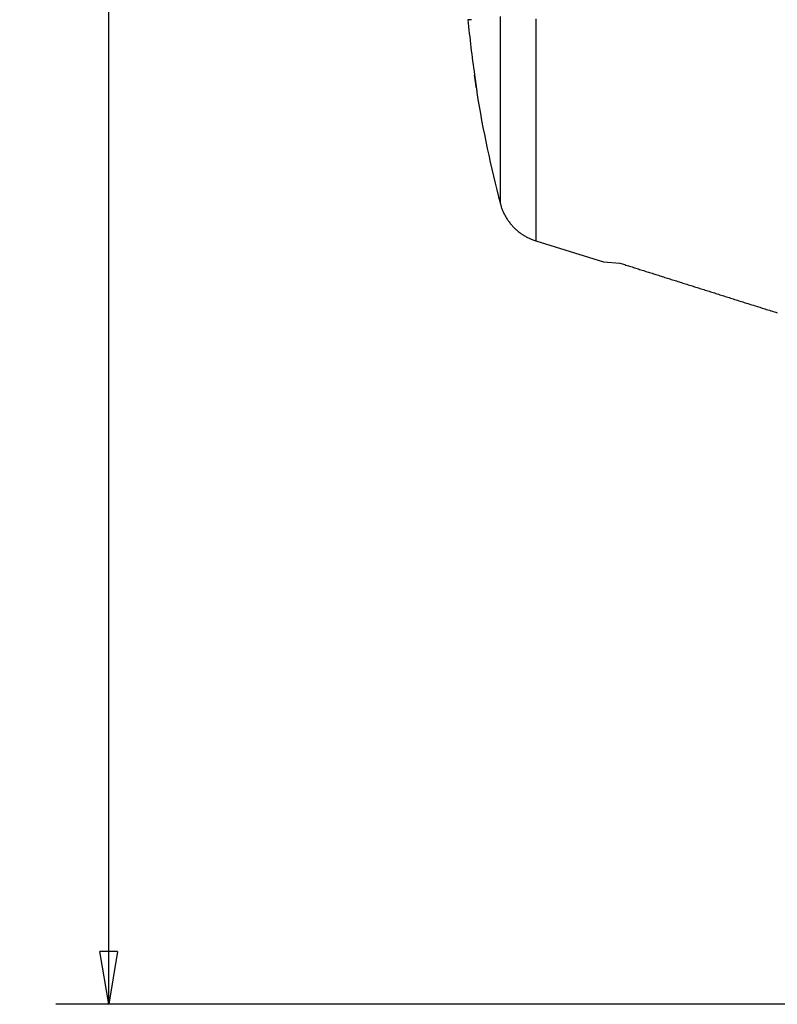
# Model space of a CAD drawing. Extents: x 190 to 1189, y 0 to 746.
# Drawn here: x 544 to 587, y 500 to 556 of the extents above; entities that cross this region are included whole.
import ezdxf

# ---------------------------------------------------------------- set-up
doc = ezdxf.new("R2010")
doc.units = 0
doc.linetypes.add('HIDDENNEW0', pattern=[4.5, 1.5, -1.5, 1.5])
for name, color, linetype in [('5', 7, 'CONTINUOUS'), ('MUOTOVIIVAT', 40, 'HIDDENNEW0'), ('TANGVIIVATNONDEF', 3, 'HIDDENNEW0')]:
    doc.layers.add(name, color=color, linetype=linetype)
doc.styles.get("Standard").update_dxf_attribs({"font": 'monotxt.shx'})
doc.dimstyles.new('DSTYLE1', dxfattribs={"dimtxt": 3, "dimasz": 3, "dimexe": 3, "dimexo": 0, "dimgap": 2, "dimtad": 1, "dimrnd": 0.1, "dimzin": 3, "dimcen": 0.09, "dimazin": 3, "dimtp": 1, "dimtm": 1, "dimtfac": 1, "dimtofl": 0, "dimtmove": 0, "dimatfit": 3})

# ---------------------------------------------------------------- blocks, each defined once
blk = doc.blocks.new('_AH1')
at = {"color": 0, "linetype": 'CONTINUOUS'}
for p, q in [((-1, 0.166667), (0, 0)), ((-1, 0.166667), (-1, -0.166667)), ((0, 0), (-1, -0.166667)), ((0, 0), (-1, 0))]:
    blk.add_line(p, q, dxfattribs=at)
blk = doc.blocks.new('*D857')
at = {"layer": '5', "color": 1, "linetype": 'CONTINUOUS'}
for p, q in [((712.43425, 746.37428), (546.53754, 746.37428)), ((549.53754, 746.37428), (549.53754, 623.02428)), ((549.53754, 499.67428), (549.53754, 623.02428)), ((599.95987, 499.67428), (546.53754, 499.67428))]:
    blk.add_line(p, q, dxfattribs=at)
at = {"layer": '5', "color": 1, "xscale": 3, "yscale": 3, "zscale": 3}
for p, rotation in [((549.53754, 746.37428), 90), ((549.53754, 499.67428), 270)]:
    blk.add_blockref('_AH1', p, dxfattribs=dict(at, rotation=rotation))
at = {"layer": '5', "color": 1, "linetype": 'CONTINUOUS'}
blk.add_text('246,7', height=3, rotation=90, dxfattribs=at).set_placement((547.53654, 615.52428))

msp = doc.modelspace()

# ---------------------------------------------------------------- linework, layer by layer
at = {"layer": 'MUOTOVIIVAT', "color": 40, "linetype": 'CONTINUOUS'}
for p, q in [((570.12688, 555.54928), (569.91886, 555.54928)), ((570.42592, 551.42428), (570.42293, 551.42428)), ((573.76364, 543.00398), (577.60762, 541.80232)), ((577.60759, 541.80225), (578.53498, 541.73682))]:
    msp.add_line(p, q, dxfattribs=at)
for points in [[(570.29136, 552.42432), (570.29512, 552.39809, -0.00005343), (570.29886, 552.37195, -0.00005388), (570.30259, 552.3459, -0.00005421), (570.30629, 552.31995, -0.00005447), (570.30998, 552.29413, -0.00005489), (570.31363, 552.26843, -0.00005538), (570.31726, 552.24288, -0.00005598), (570.32087, 552.21749, -0.00005663), (570.32444, 552.19226, -0.00005741), (570.32798, 552.16721, -0.00005826), (570.33149, 552.14235, -0.00005925), (570.33497, 552.11769, -0.00006031), (570.33841, 552.09325, -0.00006152), (570.34181, 552.06903, -0.00006283), (570.34517, 552.04506, -0.00006429), (570.34849, 552.02133, -0.00006588), (570.35176, 551.99787, -0.00006764), (570.35499, 551.97468, -0.00006954), (570.35818, 551.95178, -0.00007166), (570.36131, 551.92918, -0.00007394), (570.3644, 551.90689, -0.00007647), (570.36744, 551.88492, -0.0000792), (570.37042, 551.86329, -0.00008222), (570.37334, 551.84199, -0.0000855), (570.37621, 551.82107, -0.00008912), (570.37902, 551.80051, -0.00009306), (570.38177, 551.78033, -0.00009744), (570.38446, 551.76055, -0.00010222), (570.38709, 551.74118, -0.00010751), (570.38965, 551.72222, -0.00011329), (570.39214, 551.7037, -0.00011985), (570.39456, 551.68561, -0.000127), (570.39692, 551.66797, -0.00013497), (570.3992, 551.65082, -0.00014436), (570.4014, 551.6342, -0.00015453), (570.40351, 551.61814, -0.00016519), (570.40554, 551.6027, -0.00017797), (570.40747, 551.58787, -0.00019047), (570.40931, 551.57367, -0.00020585), (570.41105, 551.56006, -0.00022316), (570.41271, 551.54709, -0.00024416), (570.41427, 551.53473, -0.00026716), (570.41574, 551.52302, -0.00029605), (570.41712, 551.51192, -0.00032927), (570.4184, 551.50148, -0.00036959), (570.41959, 551.49167, -0.00041455), (570.42068, 551.48252, -0.00047928), (570.42168, 551.47401, -0.00056509), (570.42258, 551.46617, -0.00064825), (570.42338, 551.45897, -0.00071393), (570.42409, 551.45246, -0.00095099), (570.4247, 551.4466, -0.00144442), (570.42521, 551.4414, -0.00146651), (570.42562, 551.43692, -0.0005894), (570.42595, 551.43319, -0.00292238), (570.42615, 551.42997, -0.01103873), (570.42617, 551.42703, -0.0155361), (570.42601, 551.42439, -0.01759947)], [(570.39341, 551.69421), (570.39218, 551.70337, 0.00006368), (570.39093, 551.71267, 0.00006176), (570.38966, 551.72211, 0.00006001), (570.38837, 551.73168, 0.00005859), (570.38706, 551.74139, 0.0000571), (570.38572, 551.75124, 0.00005571), (570.38437, 551.76122, 0.00005439), (570.38299, 551.77134, 0.00005323), (570.3816, 551.78159, 0.00005189), (570.38019, 551.79197, 0.00005073), (570.37875, 551.80245, 0.00004961), (570.37731, 551.81303, 0.00004848), (570.37585, 551.82371, 0.00004743), (570.37437, 551.83448, 0.00004644), (570.37288, 551.84534, 0.00004547), (570.37137, 551.85629, 0.00004457), (570.36985, 551.86733, 0.0000437), (570.36832, 551.87846, 0.00004288), (570.36677, 551.88967, 0.00004209), (570.36521, 551.90097, 0.00004134), (570.36364, 551.91235, 0.00004062), (570.36205, 551.92381, 0.00003994), (570.36045, 551.93535, 0.00003928), (570.35884, 551.94697, 0.00003866), (570.35721, 551.95866, 0.00003806), (570.35558, 551.97042, 0.00003749), (570.35393, 551.98226, 0.00003695), (570.35227, 551.99417, 0.00003643), (570.3506, 552.00615, 0.00003594), (570.34891, 552.01819, 0.00003547), (570.34722, 552.03031, 0.00003502), (570.34551, 552.04248, 0.0000346), (570.3438, 552.05472, 0.00003419), (570.34207, 552.06702, 0.0000338), (570.34034, 552.07937, 0.00003343), (570.33859, 552.09179, 0.00003309), (570.33684, 552.10426, 0.00003275), (570.33508, 552.11678, 0.00003244), (570.3333, 552.12936, 0.00003214), (570.33152, 552.14199, 0.00003187), (570.32973, 552.15467, 0.0000316), (570.32793, 552.16739, 0.00003134), (570.32612, 552.18016, 0.00003112), (570.32431, 552.19298, 0.00003096), (570.32249, 552.20584, 0.00003067), (570.32066, 552.21873, 0.0000303), (570.31882, 552.23167, 0.00003038), (570.31698, 552.24465, 0.00003083), (570.31512, 552.25769, 0.00002979), (570.31327, 552.27071, 0.00002769), (570.31142, 552.28368, 0.00003044), (570.30954, 552.2969, 0.00003615), (570.3076, 552.31046, 0.00002731), (570.30578, 552.3232, 0.00000929), (570.30413, 552.33474, 0.00003843), (570.302, 552.34962, 0.00006584), (570.29871, 552.37258, 0.00003203), (570.29439, 552.4027, 0.00001692)], [(571.75783, 545.10264), (571.78414, 545.00904, 0.008321), (571.81366, 544.91575, 0.00814655), (571.84652, 544.82275, 0.00809227), (571.88261, 544.73022, 0.00823341), (571.92206, 544.63839, 0.00830143), (571.96474, 544.54739, 0.00833984), (572.01076, 544.45744, 0.00836543), (572.05994, 544.36865, 0.00841879), (572.11239, 544.28125, 0.00844782), (572.16791, 544.19535, 0.00848395), (572.22657, 544.11119, 0.00850107), (572.28816, 544.02886, 0.00852233), (572.3527, 543.94858, 0.00853945), (572.41999, 543.87043, 0.00856533), (572.49004, 543.79464, 0.00855032), (572.56257, 543.72126, 0.00850367), (572.63756, 543.65053, 0.00856547), (572.71488, 543.58241, 0.0087098), (572.79454, 543.5171, 0.0084748), (572.87578, 543.45477, 0.00793833), (572.95835, 543.39569, 0.0086642), (573.04402, 543.33909, 0.01017071), (573.1334, 543.28493, 0.00784322), (573.21829, 543.23592, 0.00301376), (573.29582, 543.19317, 0.01071373), (573.39722, 543.14562, 0.01823368), (573.55534, 543.08189, 0.00909186), (573.76362, 543.00416, 0.00488995)], [(578.53498, 541.73682), (578.8144, 541.64849, 0.00000696), (579.09501, 541.5598, 0.0000069), (579.37686, 541.47073, 0.00000684), (579.65992, 541.38128, 0.00000678), (579.94424, 541.29144, 0.00000672), (580.22978, 541.20122, 0.00000666), (580.51659, 541.11062, 0.0000066), (580.80463, 541.01963, 0.00000654), (581.09396, 540.92824, 0.00000648), (581.38453, 540.83647, 0.00000643), (581.67641, 540.74429, 0.00000637), (581.96954, 540.65173, 0.00000631), (582.26398, 540.55876, 0.00000626), (582.5597, 540.46539, 0.00000621), (582.85679, 540.37161, 0.00000614), (583.15508, 540.27745, 0.00000605), (583.45459, 540.18291, 0.00000605), (583.75573, 540.08786, 0.00000612), (584.0587, 539.99225, 0.00000589), (584.36171, 539.89663, 0.00000546), (584.6642, 539.80119, 0.00000597), (584.97308, 539.70373, 0.00000705), (585.29081, 539.6035, 0.0000053), (585.5899, 539.50915, 0.00000181), (585.86096, 539.42364, 0.0000074), (586.21223, 539.31285, 0.00001252), (586.75735, 539.14094, 0.00000603), (587.47368, 538.91506, 0.00000317)]]:
    msp.add_lwpolyline(points, format="xyb", dxfattribs=at)
for points in [[(571.75784, 545.10259), (571.75784, 545.10259), (571.75784, 545.10259), (571.75784, 545.10259), (571.75784, 545.10259), (571.75784, 545.10259), (571.75784, 545.10259), (571.75784, 545.10259), (571.75784, 545.10259), (571.75784, 545.10259), (571.75784, 545.10259), (571.75784, 545.10259), (571.75784, 545.10259), (571.75784, 545.10259), (571.75784, 545.10259), (571.75784, 545.10259), (571.75784, 545.10259), (571.75784, 545.10259), (571.75784, 545.10259), (571.75784, 545.10259), (571.75784, 545.10259), (571.75784, 545.10259), (571.75784, 545.10259), (571.75784, 545.10259), (571.75784, 545.10259), (571.75784, 545.10259), (571.75784, 545.10259), (571.75784, 545.10259), (571.75784, 545.10259), (571.75784, 545.10259), (571.75784, 545.10259), (571.75784, 545.10259), (571.75784, 545.10259), (571.75784, 545.10259), (571.75784, 545.10259), (571.75784, 545.10259), (571.75784, 545.10259), (571.75784, 545.10259), (571.75784, 545.10259)], [(573.76359, 543.0041), (573.76359, 543.0041), (573.76359, 543.0041), (573.76359, 543.0041), (573.76359, 543.0041), (573.76359, 543.0041), (573.76359, 543.0041), (573.76359, 543.0041), (573.76359, 543.0041), (573.76359, 543.0041), (573.76359, 543.0041), (573.76359, 543.0041), (573.76359, 543.0041), (573.76359, 543.0041), (573.76359, 543.0041), (573.76359, 543.0041), (573.76359, 543.0041), (573.76359, 543.0041), (573.76359, 543.0041), (573.76359, 543.0041), (573.76359, 543.0041), (573.76359, 543.0041), (573.76359, 543.0041), (573.76359, 543.0041), (573.76359, 543.0041), (573.76359, 543.0041), (573.76359, 543.0041), (573.76359, 543.0041), (573.76359, 543.0041), (573.76359, 543.0041), (573.76359, 543.0041), (573.76359, 543.0041), (573.76359, 543.0041), (573.76359, 543.0041), (573.76359, 543.0041), (573.76359, 543.0041), (573.76359, 543.0041), (573.76359, 543.0041), (573.76359, 543.0041)]]:
    msp.add_lwpolyline(points, dxfattribs=at)
for radius, start, end in [(64.98031, 185.40869, 188.1839), (65, 189.07163, 194.77066)]:
    msp.add_arc((634.60985, 561.67428), radius, start, end, dxfattribs=at)
at = {"layer": 'TANGVIIVATNONDEF', "color": 3, "linetype": 'CONTINUOUS'}
for points in [[(594.31705, 553.57506, 0), (594.31705, 553.2045)], [(621.69693, 503.34093, 0.00000005), (620.90981, 503.34093, 0.00000008), (619.69746, 503.34093, 0.00000004), (618.10979, 503.34092, 0.00000002)], [(645.40977, 503.34092, 0.00000004), (644.70978, 503.34093, 0.00000004), (644.00978, 503.34093, 0.00000004), (643.30979, 503.34093, 0.00000004), (642.60979, 503.34093, 0.00000004), (641.9098, 503.34093, 0.00000004), (641.2098, 503.34093, 0.00000004), (640.50981, 503.34093, 0.00000004), (639.80981, 503.34094, 0.00000004), (639.10981, 503.34094, 0.00000004), (638.40982, 503.34094, 0.00000004), (637.70982, 503.34094, 0.00000004), (637.00982, 503.34094, 0.00000004), (636.30982, 503.34094, 0.00000004), (635.60983, 503.34094, 0.00000004), (634.90983, 503.34094, 0.00000004), (634.20983, 503.34094, 0.00000004), (633.50983, 503.34094, 0.00000004), (632.80983, 503.34094, 0.00000004), (632.10983, 503.34094, 0.00000004), (631.40983, 503.34094, 0.00000004), (630.70983, 503.34094, 0.00000004), (630.00986, 503.34094, 0.00000004), (629.30983, 503.34094, 0.00000004), (628.60974, 503.34094, 0.00000004), (627.90983, 503.34094, 0.00000004), (627.21019, 503.34094, 0.00000004), (626.50983, 503.34094, 0.00000004), (625.80841, 503.34094, 0.00000004), (625.10982, 503.34094, 0.00000003), (624.41542, 503.34094, 0.00000004), (623.70982, 503.34093, 0.00000004), (622.98774, 503.34093, 0.00000003), (622.30981, 503.34093)], [(573.76361, 561.34869, 0.00000031), (573.76361, 561.02322, 0.00000032), (573.76361, 560.69787, 0.00000031), (573.7636, 560.37274, 0.00000028), (573.7636, 560.04797, 0.00000026), (573.7636, 559.72366, 0.00000024), (573.7636, 559.39991, 0.00000022), (573.7636, 559.07681, 0.0000002), (573.7636, 558.75449, 0.00000018), (573.7636, 558.43302, 0.00000015), (573.7636, 558.11254, 0.00000014), (573.7636, 557.79311, 0.00000011), (573.76359, 557.47488, 0.0000001), (573.76359, 557.15791, 0.00000007), (573.76359, 556.84236, 0.00000005), (573.76359, 556.52826, 0.00000003), (573.76359, 556.21579)], [(571.75784, 557.94674, 0.00000003), (571.75784, 558.22934, 0.00000005), (571.75784, 558.51345, 0.00000005), (571.75784, 558.79733, 0.00000005), (571.75784, 559.08036, 0.00000007), (571.75784, 559.36876, 0.00000011), (571.75783, 559.66465, 0.00000008), (571.75783, 559.9429)], [(594.31698, 561.28179, -0.00000082), (594.31699, 560.88941, -0.00000084), (594.317, 560.49715, -0.00000082), (594.31701, 560.1051, -0.00000074), (594.31702, 559.7134, -0.00000069), (594.31703, 559.32215, -0.00000063), (594.31703, 558.93144, -0.00000059), (594.31703, 558.54137, -0.00000053), (594.31704, 558.15205, -0.00000048), (594.31704, 557.76357, -0.00000043), (594.31704, 557.37605, -0.00000038), (594.31704, 556.98956, -0.00000032), (594.31705, 556.60425, -0.00000027), (594.31705, 556.22015, -0.00000022), (594.31705, 555.83744, -0.00000017), (594.31705, 555.45616, -0.00000011), (594.31705, 555.07645, -0.00000006), (594.31705, 554.69837)], [(571.75783, 560.19482, 0.00000015), (571.75783, 560.51903, 0.00000029), (571.75783, 561.01905, 0.00000015), (571.75783, 561.67428, 0.00000007)], [(594.31705, 537.1169, -0.00000019), (594.31705, 537.04642, 0.00000003), (594.31705, 536.98191, 0.00000089)], [(594.31705, 537.27607, 0.00000004), (594.31705, 537.19354)], [(573.76359, 555.59597), (573.76359, 555.28881), (573.76359, 554.98364), (573.76359, 554.68049), (573.76359, 554.37951), (573.76359, 554.08071), (573.76359, 553.78427), (573.76359, 553.49018), (573.76359, 553.19863), (573.76359, 552.90961), (573.76359, 552.6233), (573.76359, 552.33969), (573.76359, 552.05898), (573.76359, 551.78114), (573.76359, 551.50638), (573.76359, 551.23466), (573.76359, 550.9662), (573.76359, 550.70094), (573.76359, 550.43909), (573.76359, 550.18059), (573.76359, 549.92565), (573.76359, 549.6742), (573.76359, 549.42647), (573.76359, 549.18237), (573.76359, 548.94214), (573.76359, 548.70569), (573.76359, 548.47327), (573.76359, 548.24477), (573.76359, 548.02044), (573.76359, 547.80018), (573.76359, 547.58424), (573.76359, 547.37253), (573.76359, 547.16529), (573.76359, 546.9624), (573.76359, 546.76412), (573.76359, 546.5703), (573.76359, 546.38118), (573.76359, 546.19663), (573.76359, 546.01687), (573.76359, 545.84178), (573.76359, 545.67159), (573.76359, 545.50616), (573.76359, 545.34574), (573.76359, 545.19017), (573.76359, 545.03972), (573.76359, 544.89421), (573.76359, 544.75392), (573.76359, 544.61868), (573.76359, 544.48875), (573.76359, 544.36397), (573.76359, 544.2446), (573.76359, 544.13045), (573.76359, 544.02177), (573.76359, 543.91836), (573.76359, 543.82046), (573.76359, 543.72787), (573.76359, 543.64085), (573.76359, 543.55919), (573.76359, 543.48315), (573.76359, 543.41251, 0.00000006), (573.76359, 543.34752), (573.76359, 543.28801, -0.00000029), (573.76359, 543.23424, 0.00000004), (573.76359, 543.18589, 0.00000142), (573.7636, 543.14316, -0.00000015), (573.76359, 543.10634, -0.00000746), (573.76359, 543.07584, 0.00000239), (573.7636, 543.04952, 0.00004822), (573.7636, 543.02557, 0.00007255), (573.76362, 543.00416, 0.00007834)], [(571.75783, 545.10264), (571.75783, 545.10518, 0.00116852), (571.75783, 545.11268, 0.0001085), (571.75784, 545.12532, 0.00003495), (571.75784, 545.1429, 0.00001264), (571.75784, 545.16564, 0.00000458), (571.75784, 545.19333, 0.00000098), (571.75784, 545.22618, -0.00000006), (571.75784, 545.26394), (571.75784, 545.30682), (571.75784, 545.35459), (571.75784, 545.40742), (571.75784, 545.46509), (571.75784, 545.52779), (571.75784, 545.59529), (571.75784, 545.66777), (571.75784, 545.74501), (571.75784, 545.82719), (571.75784, 545.91408), (571.75784, 546.00587), (571.75784, 546.10234), (571.75784, 546.20366), (571.75784, 546.30961), (571.75784, 546.42036), (571.75784, 546.53569), (571.75784, 546.65573), (571.75784, 546.78025), (571.75784, 546.9094), (571.75784, 547.04295), (571.75784, 547.18103), (571.75784, 547.32343), (571.75784, 547.47026), (571.75784, 547.62132), (571.75784, 547.77673), (571.75784, 547.93628), (571.75784, 548.10009), (571.75784, 548.26796), (571.75784, 548.43999), (571.75784, 548.61599), (571.75784, 548.79607), (571.75784, 548.98001), (571.75784, 549.16793), (571.75784, 549.3596), (571.75784, 549.5551), (571.75784, 549.75421), (571.75784, 549.95703), (571.75784, 550.16334), (571.75784, 550.37321), (571.75784, 550.58643), (571.75784, 550.80309), (571.75784, 551.02298), (571.75784, 551.24617), (571.75784, 551.47245), (571.75784, 551.7019), (571.75784, 551.93432), (571.75784, 552.16976), (571.75784, 552.40805), (571.75784, 552.64923), (571.75784, 552.89311), (571.75784, 553.13972), (571.75784, 553.38888), (571.75784, 553.64061), (571.75784, 553.89474), (571.75784, 554.15128), (571.75784, 554.41006), (571.75784, 554.67109), (571.75784, 554.93421), (571.75784, 555.19943), (571.75784, 555.46657), (571.75784, 555.73566)], [(594.31705, 536.92365, -0.00000012), (594.31705, 536.87126, -0.00000435)]]:
    msp.add_lwpolyline(points, format="xyb", dxfattribs=at)

# ---------------------------------------------------------------- dimensions: what is measured, and where the dimension line sits
at = {"layer": '5', "color": 1, "linetype": 'CONTINUOUS'}
dim = msp.add_linear_dim(base=(549.53754, 499.67428), p1=(712.43425, 746.37428), p2=(599.95987, 499.67428), angle=270, dimstyle='DSTYLE1', override={"dimblk": '_AH1', "dimsah": 0}, dxfattribs=at)
dim.commit()
dim.dimension.update_dxf_attribs({"geometry": '*D857', "text_midpoint": (546.03654, 623.02428), "dimtype": 128})

doc.saveas('drawing.dxf')
